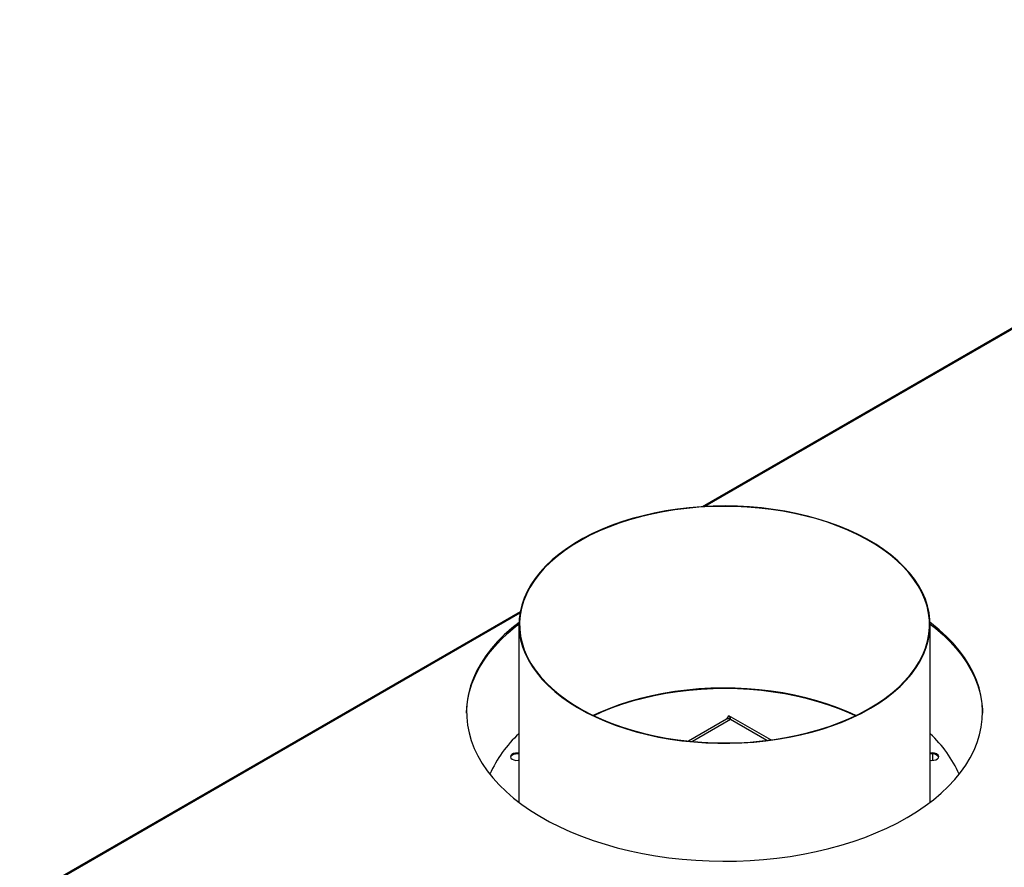
# Model space of a CAD drawing. Units: millimetres. Extents: x 2 to 4202, y -3 to 5937.
# Drawn here: x 1603 to 2089, y 1333 to 1752 of the extents above; entities that cross this region are included whole.
import ezdxf

# ---------------------------------------------------------------- set-up
doc = ezdxf.new("R2010")
doc.units = ezdxf.units.MM
doc.header["$LTSCALE"] = 20

msp = doc.modelspace()

# ---------------------------------------------------------------- linework, layer by layer
at = {"color": 7, "linetype": 'Continuous', "lineweight": 25}
for p, q in [((2357.148, 1751.724), (1940.185, 1511.016)), ((1850.256, 1459.101), (1362.173, 1177.337)), ((1849.652, 1452.713), (1849.652, 1364.902)), ((2052.852, 1364.902), (2052.852, 1452.713)), ((1952.373, 1405.938), (1953.373, 1407.67)), ((1974.05, 1395.734), (1953.373, 1407.67)), ((1952.202, 1406.038), (1933.348, 1395.154)), ((2054.136, 1385.614), (2054.136, 1388.798))]:
    msp.add_line(p, q, dxfattribs=at)
at = {"color": 8, "linetype": 'Continuous', "lineweight": 25}
for p, q in [((2357.424, 1751.207), (1941.491, 1511.094)), ((1850.122, 1458.347), (1362.431, 1176.81)), ((1954.201, 1405.84), (1935.352, 1394.958)), ((1972.131, 1395.489), (1954.201, 1405.84))]:
    msp.add_line(p, q, dxfattribs=at)
at = {"color": 7, "linetype": 'Continuous', "lineweight": 25, "flags": 128}
for points in [[(2045.118, 1475.158), (2042.674, 1478.299), (2039.915, 1481.353), (2036.851, 1484.307), (2033.492, 1487.153), (2029.849, 1489.88), (2025.935, 1492.479), (2021.763, 1494.94), (2017.349, 1497.256), (2012.707, 1499.419), (2007.852, 1501.421), (2002.803, 1503.254), (1997.576, 1504.914), (1992.19, 1506.393), (1986.662, 1507.688), (1981.012, 1508.793), (1975.26, 1509.704), (1969.424, 1510.419), (1963.527, 1510.935), (1957.586, 1511.251), (1951.624, 1511.365), (1945.661, 1511.276), (1939.717, 1510.986), (1933.813, 1510.495), (1927.969, 1509.804), (1922.205, 1508.917), (1916.541, 1507.836), (1910.997, 1506.565), (1905.592, 1505.109), (1900.344, 1503.471), (1895.272, 1501.659), (1890.392, 1499.678), (1885.722, 1497.535), (1881.279, 1495.238), (1877.076, 1492.794), (1873.129, 1490.212), (1869.452, 1487.5), (1866.056, 1484.669), (1862.954, 1481.728), (1860.157, 1478.686), (1857.673, 1475.555), (1855.512, 1472.345), (1853.682, 1469.068), (1852.187, 1465.734), (1851.034, 1462.355), (1850.227, 1458.943), (1849.767, 1455.51), (1849.658, 1452.067), (1849.899, 1448.626), (1850.489, 1445.199), (1851.426, 1441.798), (1852.708, 1438.435), (1854.329, 1435.121), (1856.284, 1431.868), (1858.567, 1428.686), (1861.17, 1425.588), (1864.082, 1422.582), (1867.296, 1419.681), (1870.798, 1416.894), (1874.579, 1414.23), (1878.623, 1411.698), (1882.918, 1409.308), (1887.448, 1407.068), (1892.198, 1404.985), (1897.152, 1403.067), (1902.292, 1401.319), (1907.601, 1399.749), (1913.061, 1398.362), (1918.652, 1397.161), (1924.356, 1396.153), (1930.152, 1395.339), (1936.021, 1394.723), (1941.943, 1394.307), (1947.896, 1394.092), (1953.862, 1394.08), (1959.818, 1394.269), (1965.744, 1394.66), (1971.621, 1395.251), (1977.428, 1396.04), (1983.144, 1397.025), (1988.75, 1398.201), (1994.227, 1399.566), (1999.556, 1401.113), (2004.718, 1402.839), (2009.697, 1404.736), (2014.473, 1406.799), (2019.032, 1409.02), (2023.357, 1411.392), (2027.433, 1413.906), (2031.247, 1416.554), (2034.785, 1419.326), (2038.035, 1422.214), (2040.986, 1425.207), (2043.628, 1428.294), (2045.951, 1431.466), (2047.948, 1434.711), (2049.611, 1438.018), (2050.936, 1441.376), (2051.916, 1444.773), (2052.55, 1448.197), (2052.834, 1451.636), (2052.769, 1455.08), (2052.353, 1458.515), (2051.589, 1461.93), (2050.479, 1465.314), (2049.027, 1468.654), (2047.238, 1471.939), (2045.118, 1475.158)], [(2044.841, 1475.092), (2042.38, 1478.253), (2039.599, 1481.325), (2036.507, 1484.296), (2033.117, 1487.156), (2029.438, 1489.895), (2025.485, 1492.504), (2021.272, 1494.973), (2016.812, 1497.293), (2012.122, 1499.457), (2007.218, 1501.456), (2002.118, 1503.285), (1996.839, 1504.936), (1991.4, 1506.403), (1985.82, 1507.682), (1980.118, 1508.767), (1974.315, 1509.656), (1968.431, 1510.345), (1962.487, 1510.831), (1956.503, 1511.113), (1950.501, 1511.19), (1944.501, 1511.062), (1938.526, 1510.729), (1932.594, 1510.192), (1926.729, 1509.453), (1920.949, 1508.514), (1915.276, 1507.38), (1909.729, 1506.054), (1904.329, 1504.54), (1899.093, 1502.844), (1894.04, 1500.972), (1889.188, 1498.931), (1884.554, 1496.727), (1880.154, 1494.369), (1876.005, 1491.864), (1872.119, 1489.222), (1868.511, 1486.452), (1865.194, 1483.563), (1862.18, 1480.566), (1859.478, 1477.471), (1857.098, 1474.289), (1855.05, 1471.031), (1853.339, 1467.709), (1851.972, 1464.334), (1850.954, 1460.918), (1850.288, 1457.474), (1849.977, 1454.012), (1850.021, 1450.547), (1850.421, 1447.089), (1851.175, 1443.65), (1852.281, 1440.244), (1853.735, 1436.881), (1855.53, 1433.574), (1857.663, 1430.334), (1860.124, 1427.172), (1862.904, 1424.101), (1865.996, 1421.13), (1869.387, 1418.269), (1873.065, 1415.53), (1877.018, 1412.922), (1881.231, 1410.453), (1885.691, 1408.132), (1890.381, 1405.969), (1895.285, 1403.969), (1900.385, 1402.141), (1905.664, 1400.49), (1911.103, 1399.022), (1916.683, 1397.744), (1922.385, 1396.658), (1928.188, 1395.769), (1934.072, 1395.081), (1940.016, 1394.594), (1946, 1394.312), (1952.002, 1394.235), (1958.002, 1394.363), (1963.978, 1394.697), (1969.909, 1395.234), (1975.774, 1395.973), (1981.554, 1396.911), (1987.227, 1398.045), (1992.774, 1399.372), (1998.175, 1400.886), (2003.411, 1402.581), (2008.464, 1404.453), (2013.315, 1406.494), (2017.949, 1408.698), (2022.349, 1411.056), (2026.499, 1413.561), (2030.384, 1416.203), (2033.992, 1418.973), (2037.309, 1421.862), (2040.323, 1424.86), (2043.025, 1427.955), (2045.405, 1431.137), (2047.454, 1434.395), (2049.164, 1437.717), (2050.531, 1441.092), (2051.549, 1444.507), (2052.215, 1447.952), (2052.527, 1451.413), (2052.482, 1454.879), (2052.082, 1458.337), (2051.328, 1461.775), (2050.222, 1465.182), (2048.769, 1468.545), (2046.973, 1471.852), (2044.841, 1475.092)], [(1823.754, 1408.962), (1823.888, 1411.953), (1824.376, 1415.829), (1825.218, 1419.684), (1826.411, 1423.509), (1827.952, 1427.291), (1829.837, 1431.022), (1832.06, 1434.69), (1834.615, 1438.284), (1837.496, 1441.797), (1840.693, 1445.216), (1844.199, 1448.533), (1848.003, 1451.739), (1849.653, 1453.024)], [(1849.671, 1453.854), (1846.064, 1450.967), (1842.408, 1447.704), (1839.056, 1444.335), (1836.015, 1440.868), (1833.297, 1437.313), (1830.906, 1433.681), (1828.852, 1429.98), (1827.138, 1426.222), (1825.771, 1422.418), (1824.753, 1418.576), (1824.087, 1414.71), (1823.777, 1410.828), (1823.821, 1406.942), (1824.221, 1403.063), (1824.974, 1399.202), (1826.08, 1395.369), (1827.534, 1391.575), (1829.334, 1387.83), (1831.473, 1384.146), (1833.946, 1380.532), (1836.746, 1376.998), (1839.865, 1373.555), (1843.294, 1370.211), (1847.025, 1366.976), (1851.046, 1363.86), (1855.346, 1360.87), (1859.913, 1358.016), (1864.735, 1355.305), (1869.799, 1352.744), (1875.089, 1350.342), (1880.591, 1348.104), (1886.291, 1346.036), (1892.171, 1344.145), (1898.217, 1342.436), (1904.41, 1340.914), (1910.733, 1339.582), (1917.17, 1338.445), (1923.701, 1337.505), (1930.309, 1336.766), (1936.976, 1336.229), (1943.683, 1335.896), (1950.41, 1335.768), (1957.14, 1335.845), (1963.853, 1336.127), (1970.532, 1336.613), (1977.156, 1337.302), (1983.709, 1338.191), (1990.171, 1339.279), (1996.524, 1340.563), (2002.752, 1342.038), (2008.835, 1343.701), (2014.759, 1345.547), (2020.505, 1347.571), (2026.058, 1349.767), (2031.403, 1352.129), (2036.524, 1354.65), (2041.408, 1357.325)], [(2041.408, 1357.325), (2046.04, 1360.144), (2050.408, 1363.1), (2054.5, 1366.186), (2058.304, 1369.392), (2061.81, 1372.709), (2065.007, 1376.128), (2067.888, 1379.64), (2070.443, 1383.235), (2072.666, 1386.903), (2074.551, 1390.633), (2076.092, 1394.416), (2077.285, 1398.24), (2078.127, 1402.096), (2078.616, 1405.971), (2078.749, 1409.856), (2078.527, 1413.74), (2077.95, 1417.612), (2077.02, 1421.46), (2075.739, 1425.275), (2074.112, 1429.046), (2072.142, 1432.761), (2069.835, 1436.412), (2067.198, 1439.987), (2064.237, 1443.477), (2060.962, 1446.872), (2057.381, 1450.162), (2053.504, 1453.338), (2052.832, 1453.854)], [(2052.85, 1453.024), (2055.479, 1450.948), (2059.209, 1447.714), (2062.638, 1444.37), (2065.758, 1440.927), (2068.557, 1437.393), (2071.03, 1433.779), (2073.17, 1430.095), (2074.969, 1426.35), (2076.423, 1422.556), (2077.529, 1418.723), (2078.283, 1414.862), (2078.682, 1410.983), (2078.75, 1408.962)], [(2016.134, 1407.803), (2012.122, 1409.637), (2007.218, 1411.637), (2002.118, 1413.465), (1996.839, 1415.116), (1991.4, 1416.583), (1985.82, 1417.862), (1980.118, 1418.948), (1974.315, 1419.837), (1968.431, 1420.525), (1962.487, 1421.012), (1956.503, 1421.294), (1950.501, 1421.371), (1944.501, 1421.242), (1938.526, 1420.909), (1932.594, 1420.372), (1926.729, 1419.633), (1920.949, 1418.695), (1915.276, 1417.56), (1909.729, 1416.234), (1904.329, 1414.72), (1899.093, 1413.025), (1894.04, 1411.153), (1889.188, 1409.111), (1886.369, 1407.803)], [(2015.875, 1407.678), (2012.707, 1409.126), (2007.852, 1411.127), (2002.803, 1412.961), (1997.576, 1414.62), (1992.19, 1416.1), (1986.662, 1417.394), (1981.012, 1418.499), (1975.26, 1419.411), (1969.424, 1420.126), (1963.527, 1420.642), (1957.586, 1420.958), (1951.624, 1421.072), (1945.661, 1420.983), (1939.717, 1420.693), (1933.813, 1420.202), (1927.969, 1419.511), (1922.205, 1418.624), (1916.541, 1417.543), (1910.997, 1416.272), (1905.592, 1414.815), (1900.344, 1413.178), (1895.272, 1411.366), (1890.392, 1409.385), (1886.629, 1407.678)], [(1953.373, 1407.67), (1953.87, 1407.032), (1954.201, 1405.84)], [(1849.652, 1389.169), (1849, 1389.26), (1847.898, 1389.232), (1846.88, 1388.989), (1846.067, 1388.559), (1845.557, 1387.994), (1845.414, 1387.363), (1845.652, 1386.741), (1846.245, 1386.204), (1847.119, 1385.817), (1848.171, 1385.626), (1849.273, 1385.653), (1849.652, 1385.716)], [(1849.652, 1388.696), (1849, 1388.786), (1847.898, 1388.759), (1846.88, 1388.515), (1846.067, 1388.085), (1845.557, 1387.52), (1845.437, 1387.206)], [(2052.852, 1385.716), (2053.503, 1385.626), (2054.605, 1385.653), (2055.624, 1385.897), (2056.437, 1386.327), (2056.946, 1386.892), (2057.09, 1387.523), (2056.851, 1388.144)]]:
    msp.add_lwpolyline(points, dxfattribs=at)
at = {"color": 7, "linetype": 'Continuous', "lineweight": 25}
for centre, radius, start, end in [((1953.03, 1404.204), 2.012, 54.38167, 114.30853), ((1888.124, 1356.192), 57.406, 132.08124, 156.88592), ((2012.412, 1354.788), 59.768, 23.61163, 47.42126), ((2053.921, 1385.026), 4.279, 46.77649, 104.47317), ((2054.024, 1385.307), 3.586, 31.97578, 109.09085)]:
    msp.add_arc(centre, radius, start, end, dxfattribs=at)

doc.saveas('drawing.dxf')
